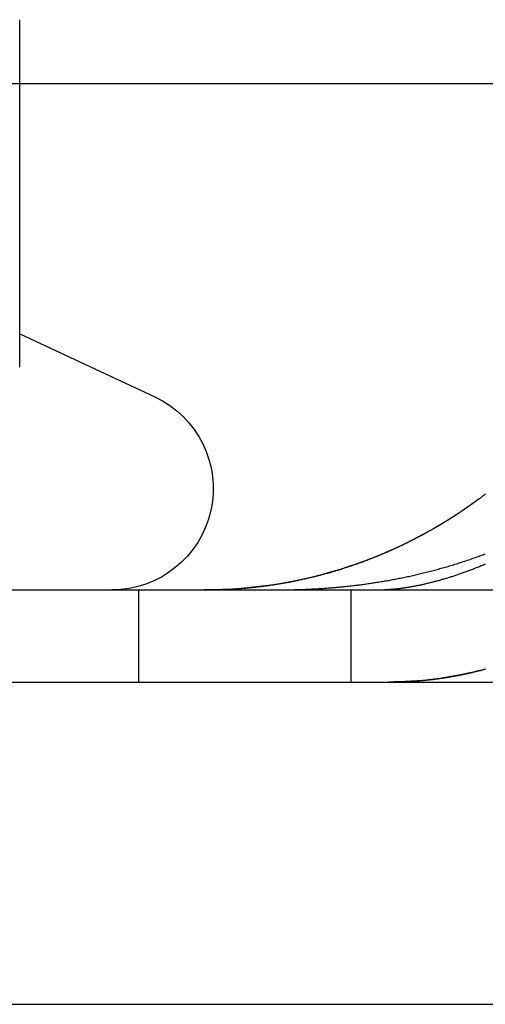
# Model space of a CAD drawing. Extents: x -130 to 130, y -316 to 248.
# Drawn here: x -60 to -55, y 126 to 137 of the extents above; entities that cross this region are included whole.
import ezdxf

# ---------------------------------------------------------------- set-up
doc = ezdxf.new("R2010")
doc.units = 0
doc.header["$LTSCALE"] = 20
doc.linetypes.add('VERDECKT', pattern=[0.375, 0.25, -0.125])
doc.layers.get('0').update_dxf_attribs({"linetype": 'CONTINUOUS'})
doc.layers.add('STEMPEL', color=3, linetype='CONTINUOUS')

# ---------------------------------------------------------------- blocks, each defined once
blk = doc.blocks.new('A$CF3659A4F')
at = {"color": 1, "linetype": 'VERDECKT', "extrusion": (0, 1, -2e-16)}
for p, q in [((-59.99999, 124.5), (-59.99999, 125.19178)), ((-58.70966, 119), (-58.70966, 118)), ((-56.406, 119), (-56.406, 118))]:
    blk.add_line(p, q, dxfattribs=at)
at = {"color": 3, "linetype": 'CONTINUOUS', "extrusion": (0, 1, -2e-16)}
for p, q in [((-85.88214, 124.5), (-47.12811, 124.5)), ((-59.99999, 121.41933), (-59.99999, 124.5)), ((-59.99999, 121.78002), (-58.53511, 121.09694)), ((-72.5, 119), (-47.12811, 119)), ((-72.5, 118), (-47.12811, 118)), ((-85.88214, 114.5), (-47.12811, 114.5))]:
    blk.add_line(p, q, dxfattribs=at)
at = {"color": 1}
for points in [[(-57.2166, 119, 0), (-57.2051, 119, 0), (-57.1935, 119, 0), (-57.182, 119, 0), (-57.1704, 119, 0), (-57.1587, 119, 0), (-57.1471, 119, 0), (-57.1353, 119, 0), (-57.1236, 119.001, 0), (-57.1118, 119.001, 0), (-57.1, 119.001, 0), (-57.0882, 119.001, 0), (-57.0763, 119.001, 0), (-57.0644, 119.001, 0), (-57.0524, 119.002, 0), (-57.0405, 119.002, 0), (-57.0284, 119.002, 0), (-57.0164, 119.003, 0), (-57.0043, 119.003, 0), (-56.9922, 119.003, 0), (-56.98, 119.004, 0), (-56.9679, 119.004, 0), (-56.9556, 119.004, 0), (-56.9434, 119.005, 0), (-56.9311, 119.005, 0), (-56.9188, 119.006, 0), (-56.9064, 119.006, 0), (-56.8941, 119.007, 0), (-56.8817, 119.007, 0), (-56.8692, 119.008, 0), (-56.8567, 119.008, 0), (-56.8442, 119.009, 0), (-56.8317, 119.01, 0), (-56.8191, 119.01, 0), (-56.8065, 119.011, 0), (-56.7939, 119.012, 0), (-56.7812, 119.012, 0), (-56.7685, 119.013, 0), (-56.7558, 119.014, 0), (-56.743, 119.015, 0), (-56.7302, 119.016, 0), (-56.7174, 119.016, 0), (-56.7045, 119.017, 0), (-56.6916, 119.018, 0), (-56.6787, 119.019, 0), (-56.6658, 119.02, 0), (-56.6528, 119.021, 0), (-56.6398, 119.022, 0), (-56.6267, 119.023, 0), (-56.6137, 119.024, 0), (-56.6006, 119.025, 0), (-56.5875, 119.026, 0), (-56.5743, 119.028, 0), (-56.5611, 119.029, 0), (-56.5479, 119.03, 0), (-56.5346, 119.031, 0), (-56.5214, 119.032, 0), (-56.5081, 119.034, 0), (-56.4947, 119.035, 0), (-56.4814, 119.036, 0), (-56.468, 119.038, 0), (-56.4545, 119.039, 0), (-56.4411, 119.041, 0), (-56.4276, 119.042, 0), (-56.4141, 119.044, 0), (-56.4006, 119.045, 0), (-56.387, 119.047, 0), (-56.3734, 119.048, 0), (-56.3598, 119.05, 0), (-56.3461, 119.052, 0), (-56.3324, 119.053, 0), (-56.3187, 119.055, 0), (-56.305, 119.057, 0), (-56.2913, 119.059, 0), (-56.2775, 119.06, 0), (-56.2636, 119.062, 0), (-56.2498, 119.064, 0), (-56.2359, 119.066, 0), (-56.222, 119.068, 0), (-56.2081, 119.07, 0), (-56.1942, 119.072, 0), (-56.1802, 119.074, 0), (-56.1662, 119.076, 0), (-56.1522, 119.079, 0), (-56.1381, 119.081, 0), (-56.124, 119.083, 0), (-56.1099, 119.085, 0), (-56.0958, 119.087, 0), (-56.0816, 119.09, 0), (-56.0674, 119.092, 0), (-56.0532, 119.095, 0), (-56.039, 119.097, 0), (-56.0247, 119.099, 0), (-56.0104, 119.102, 0), (-55.9961, 119.104, 0), (-55.9818, 119.107, 0), (-55.9674, 119.11, 0), (-55.953, 119.112, 0), (-55.9386, 119.115, 0), (-55.9242, 119.118, 0), (-55.9097, 119.121, 0), (-55.8952, 119.123, 0), (-55.8807, 119.126, 0), (-55.8662, 119.129, 0), (-55.8517, 119.132, 0), (-55.8371, 119.135, 0), (-55.8226, 119.138, 0), (-55.808, 119.141, 0), (-55.7934, 119.144, 0), (-55.7788, 119.147, 0), (-55.7642, 119.151, 0), (-55.7496, 119.154, 0), (-55.7349, 119.157, 0), (-55.7203, 119.16, 0), (-55.7056, 119.164, 0), (-55.691, 119.167, 0), (-55.6763, 119.17, 0), (-55.6616, 119.174, 0), (-55.6469, 119.177, 0), (-55.6322, 119.181, 0), (-55.6175, 119.185, 0), (-55.6028, 119.188, 0), (-55.588, 119.192, 0), (-55.5733, 119.195, 0), (-55.5585, 119.199, 0), (-55.5438, 119.203, 0), (-55.529, 119.207, 0), (-55.5142, 119.211, 0), (-55.4994, 119.215, 0), (-55.4846, 119.219, 0), (-55.4698, 119.223, 0), (-55.455, 119.227, 0), (-55.4402, 119.231, 0), (-55.4253, 119.235, 0), (-55.4105, 119.239, 0), (-55.3957, 119.243, 0), (-55.3808, 119.248, 0), (-55.3659, 119.252, 0), (-55.3511, 119.256, 0), (-55.3362, 119.261, 0), (-55.3213, 119.265, 0), (-55.3064, 119.27, 0), (-55.2916, 119.274, 0), (-55.2767, 119.279, 0), (-55.2618, 119.283, 0), (-55.2468, 119.288, 0), (-55.2319, 119.293, 0), (-55.217, 119.298, 0), (-55.2021, 119.302, 0), (-55.1872, 119.307, 0), (-55.1722, 119.312, 0), (-55.1573, 119.317, 0), (-55.1423, 119.322, 0), (-55.1274, 119.327, 0), (-55.1125, 119.332, 0), (-55.0975, 119.338, 0), (-55.0825, 119.343, 0), (-55.0676, 119.348, 0), (-55.0526, 119.353, 0), (-55.0376, 119.359, 0), (-55.0227, 119.364, 0), (-55.0077, 119.37, 0), (-54.9927, 119.375, 0), (-54.9777, 119.381, 0), (-54.9628, 119.386, 0), (-54.9478, 119.392, 0)], [(-55.0136, 119.99, 0), (-55.0259, 119.981, 0), (-55.0382, 119.972, 0), (-55.0506, 119.963, 0), (-55.0629, 119.954, 0), (-55.0753, 119.945, 0), (-55.0876, 119.936, 0), (-55.1, 119.927, 0), (-55.1125, 119.918, 0), (-55.1249, 119.909, 0), (-55.1373, 119.901, 0), (-55.1498, 119.892, 0), (-55.1622, 119.883, 0), (-55.1747, 119.875, 0), (-55.1872, 119.866, 0), (-55.1997, 119.858, 0), (-55.2123, 119.849, 0), (-55.2248, 119.841, 0), (-55.2374, 119.832, 0), (-55.25, 119.824, 0), (-55.2625, 119.816, 0), (-55.2752, 119.808, 0), (-55.2878, 119.799, 0), (-55.3004, 119.791, 0), (-55.313, 119.783, 0), (-55.3257, 119.775, 0), (-55.3384, 119.767, 0), (-55.351, 119.759, 0), (-55.3637, 119.751, 0), (-55.3764, 119.743, 0), (-55.3892, 119.736, 0), (-55.4019, 119.728, 0), (-55.4146, 119.72, 0), (-55.4274, 119.712, 0), (-55.4402, 119.705, 0), (-55.4529, 119.697, 0), (-55.4657, 119.69, 0), (-55.4785, 119.682, 0), (-55.4913, 119.675, 0), (-55.5041, 119.667, 0), (-55.517, 119.66, 0), (-55.5298, 119.652, 0), (-55.5427, 119.645, 0), (-55.5555, 119.638, 0), (-55.5684, 119.631, 0), (-55.5813, 119.624, 0), (-55.5942, 119.616, 0), (-55.6071, 119.609, 0), (-55.62, 119.602, 0), (-55.6329, 119.595, 0), (-55.6458, 119.588, 0), (-55.6588, 119.582, 0), (-55.6717, 119.575, 0), (-55.6846, 119.568, 0), (-55.6975, 119.561, 0), (-55.7104, 119.554, 0), (-55.7233, 119.548, 0), (-55.7362, 119.541, 0), (-55.7491, 119.535, 0), (-55.762, 119.528, 0), (-55.7749, 119.522, 0), (-55.7877, 119.515, 0), (-55.8006, 119.509, 0), (-55.8134, 119.503, 0), (-55.8263, 119.496, 0), (-55.8391, 119.49, 0), (-55.8519, 119.484, 0), (-55.8647, 119.478, 0), (-55.8776, 119.472, 0), (-55.8904, 119.466, 0), (-55.9031, 119.46, 0), (-55.9159, 119.454, 0), (-55.9287, 119.448, 0), (-55.9415, 119.442, 0), (-55.9542, 119.437, 0), (-55.967, 119.431, 0), (-55.9797, 119.425, 0), (-55.9924, 119.42, 0), (-56.0051, 119.414, 0), (-56.0178, 119.408, 0), (-56.0305, 119.403, 0), (-56.0432, 119.398, 0), (-56.0559, 119.392, 0), (-56.0685, 119.387, 0), (-56.0812, 119.381, 0), (-56.0938, 119.376, 0), (-56.1064, 119.371, 0), (-56.1191, 119.366, 0), (-56.1317, 119.361, 0), (-56.1443, 119.356, 0), (-56.1568, 119.351, 0), (-56.1694, 119.346, 0), (-56.182, 119.341, 0), (-56.1945, 119.336, 0), (-56.207, 119.331, 0), (-56.2195, 119.326, 0), (-56.232, 119.321, 0), (-56.2445, 119.317, 0), (-56.257, 119.312, 0), (-56.2695, 119.307, 0), (-56.2819, 119.303, 0), (-56.2944, 119.298, 0), (-56.3068, 119.294, 0), (-56.3192, 119.289, 0), (-56.3316, 119.285, 0), (-56.344, 119.28, 0), (-56.3564, 119.276, 0), (-56.3687, 119.272, 0), (-56.3811, 119.267, 0), (-56.3934, 119.263, 0), (-56.4057, 119.259, 0), (-56.418, 119.255, 0), (-56.4303, 119.251, 0), (-56.4425, 119.247, 0), (-56.4548, 119.243, 0), (-56.467, 119.239, 0), (-56.4792, 119.235, 0), (-56.4914, 119.231, 0), (-56.5036, 119.227, 0), (-56.5158, 119.223, 0), (-56.5279, 119.219, 0), (-56.5401, 119.215, 0), (-56.5522, 119.212, 0), (-56.5643, 119.208, 0), (-56.5764, 119.204, 0), (-56.5884, 119.201, 0), (-56.6005, 119.197, 0), (-56.6125, 119.194, 0), (-56.6245, 119.19, 0), (-56.6365, 119.187, 0), (-56.6485, 119.183, 0), (-56.6605, 119.18, 0), (-56.6724, 119.177, 0), (-56.6843, 119.174, 0), (-56.6963, 119.17, 0), (-56.7081, 119.167, 0), (-56.72, 119.164, 0), (-56.7319, 119.161, 0), (-56.7437, 119.158, 0), (-56.7555, 119.155, 0), (-56.7673, 119.151, 0), (-56.7791, 119.148, 0), (-56.7908, 119.146, 0), (-56.8026, 119.143, 0), (-56.8143, 119.14, 0), (-56.826, 119.137, 0), (-56.8376, 119.134, 0), (-56.8493, 119.131, 0), (-56.8609, 119.128, 0), (-56.8725, 119.126, 0), (-56.8841, 119.123, 0), (-56.8957, 119.12, 0), (-56.9072, 119.118, 0), (-56.9188, 119.115, 0), (-56.9303, 119.113, 0), (-56.9418, 119.11, 0), (-56.9532, 119.108, 0), (-56.9647, 119.105, 0), (-56.9761, 119.103, 0), (-56.9875, 119.1, 0), (-56.9988, 119.098, 0), (-57.0102, 119.096, 0), (-57.0215, 119.093, 0), (-57.0328, 119.091, 0), (-57.0441, 119.089, 0), (-57.0553, 119.087, 0), (-57.0665, 119.085, 0), (-57.0777, 119.082, 0), (-57.0888, 119.08, 0), (-57.1, 119.078, 0), (-57.1111, 119.076, 0), (-57.1221, 119.074, 0), (-57.1332, 119.072, 0), (-57.1442, 119.07, 0), (-57.1552, 119.068, 0), (-57.1662, 119.067, 0), (-57.1771, 119.065, 0), (-57.188, 119.063, 0), (-57.1989, 119.061, 0), (-57.2097, 119.059, 0), (-57.2205, 119.058, 0), (-57.2313, 119.056, 0), (-57.2421, 119.054, 0), (-57.2528, 119.053, 0), (-57.2635, 119.051, 0), (-57.2742, 119.05, 0), (-57.2848, 119.048, 0), (-57.2955, 119.046, 0), (-57.306, 119.045, 0), (-57.3166, 119.043, 0), (-57.3271, 119.042, 0), (-57.3376, 119.041, 0), (-57.3481, 119.039, 0), (-57.3585, 119.038, 0), (-57.3689, 119.037, 0), (-57.3793, 119.035, 0), (-57.3896, 119.034, 0), (-57.4, 119.033, 0), (-57.4102, 119.032, 0), (-57.4205, 119.03, 0), (-57.4307, 119.029, 0), (-57.4409, 119.028, 0), (-57.4511, 119.027, 0), (-57.4612, 119.026, 0), (-57.4713, 119.025, 0), (-57.4813, 119.024, 0), (-57.4914, 119.023, 0), (-57.5014, 119.022, 0), (-57.5113, 119.021, 0), (-57.5213, 119.02, 0), (-57.5312, 119.019, 0), (-57.541, 119.018, 0), (-57.5509, 119.017, 0), (-57.5607, 119.016, 0), (-57.5705, 119.016, 0), (-57.5802, 119.015, 0), (-57.5899, 119.014, 0), (-57.5996, 119.013, 0), (-57.6092, 119.012, 0), (-57.6188, 119.012, 0), (-57.6284, 119.011, 0), (-57.638, 119.01, 0), (-57.6475, 119.01, 0), (-57.6569, 119.009, 0), (-57.6664, 119.009, 0), (-57.6758, 119.008, 0), (-57.6851, 119.007, 0), (-57.6945, 119.007, 0), (-57.7038, 119.006, 0), (-57.7131, 119.006, 0), (-57.7223, 119.005, 0), (-57.7315, 119.005, 0), (-57.7407, 119.005, 0), (-57.7498, 119.004, 0), (-57.7589, 119.004, 0), (-57.7679, 119.003, 0), (-57.777, 119.003, 0), (-57.786, 119.003, 0), (-57.7949, 119.002, 0), (-57.8038, 119.002, 0), (-57.8127, 119.002, 0), (-57.8216, 119.002, 0), (-57.8304, 119.001, 0), (-57.8391, 119.001, 0), (-57.8479, 119.001, 0), (-57.8566, 119.001, 0), (-57.8652, 119.001, 0), (-57.8739, 119.001, 0), (-57.8825, 119, 0), (-57.891, 119, 0), (-57.8995, 119, 0), (-57.908, 119, 0), (-57.9165, 119, 0), (-57.9249, 119, 0), (-57.9332, 119, 0), (-57.9416, 119, 0)], [(-55.9976, 118, 0), (-55.9905, 118, 0), (-55.9834, 118, 0), (-55.9763, 118, 0), (-55.9692, 118, 0), (-55.9621, 118, 0), (-55.955, 118, 0), (-55.9478, 118, 0), (-55.9407, 118, 0), (-55.9336, 118.001, 0), (-55.9264, 118.001, 0), (-55.9193, 118.001, 0), (-55.9121, 118.001, 0), (-55.9049, 118.001, 0), (-55.8978, 118.001, 0), (-55.8906, 118.001, 0), (-55.8834, 118.002, 0), (-55.8762, 118.002, 0), (-55.869, 118.002, 0), (-55.8618, 118.002, 0), (-55.8546, 118.003, 0), (-55.8474, 118.003, 0), (-55.8402, 118.003, 0), (-55.833, 118.003, 0), (-55.8257, 118.004, 0), (-55.8185, 118.004, 0), (-55.8112, 118.004, 0), (-55.804, 118.005, 0), (-55.7967, 118.005, 0), (-55.7895, 118.005, 0), (-55.7822, 118.006, 0), (-55.7749, 118.006, 0), (-55.7676, 118.007, 0), (-55.7603, 118.007, 0), (-55.753, 118.008, 0), (-55.7457, 118.008, 0), (-55.7384, 118.008, 0), (-55.7311, 118.009, 0), (-55.7238, 118.009, 0), (-55.7165, 118.01, 0), (-55.7091, 118.011, 0), (-55.7018, 118.011, 0), (-55.6945, 118.012, 0), (-55.6871, 118.012, 0), (-55.6798, 118.013, 0), (-55.6724, 118.013, 0), (-55.665, 118.014, 0), (-55.6577, 118.015, 0), (-55.6503, 118.015, 0), (-55.6429, 118.016, 0), (-55.6355, 118.017, 0), (-55.6281, 118.017, 0), (-55.6207, 118.018, 0), (-55.6133, 118.019, 0), (-55.6059, 118.019, 0), (-55.5985, 118.02, 0), (-55.591, 118.021, 0), (-55.5836, 118.022, 0), (-55.5762, 118.022, 0), (-55.5687, 118.023, 0), (-55.5613, 118.024, 0), (-55.5538, 118.025, 0), (-55.5464, 118.026, 0), (-55.5389, 118.027, 0), (-55.5314, 118.027, 0), (-55.524, 118.028, 0), (-55.5165, 118.029, 0), (-55.509, 118.03, 0), (-55.5015, 118.031, 0), (-55.494, 118.032, 0), (-55.4865, 118.033, 0), (-55.479, 118.034, 0), (-55.4715, 118.035, 0), (-55.464, 118.036, 0), (-55.4565, 118.037, 0), (-55.449, 118.038, 0), (-55.4415, 118.039, 0), (-55.434, 118.04, 0), (-55.4265, 118.041, 0), (-55.419, 118.042, 0), (-55.4115, 118.043, 0), (-55.4039, 118.045, 0), (-55.3964, 118.046, 0), (-55.3889, 118.047, 0), (-55.3814, 118.048, 0), (-55.3739, 118.049, 0), (-55.3664, 118.05, 0), (-55.3588, 118.052, 0), (-55.3513, 118.053, 0), (-55.3438, 118.054, 0), (-55.3363, 118.055, 0), (-55.3287, 118.057, 0), (-55.3212, 118.058, 0), (-55.3137, 118.059, 0), (-55.3061, 118.061, 0), (-55.2986, 118.062, 0), (-55.2911, 118.063, 0), (-55.2835, 118.065, 0), (-55.276, 118.066, 0), (-55.2684, 118.067, 0), (-55.2609, 118.069, 0), (-55.2534, 118.07, 0), (-55.2458, 118.072, 0), (-55.2383, 118.073, 0), (-55.2307, 118.075, 0), (-55.2232, 118.076, 0), (-55.2156, 118.078, 0), (-55.2081, 118.079, 0), (-55.2005, 118.081, 0), (-55.193, 118.082, 0), (-55.1855, 118.084, 0), (-55.1779, 118.085, 0), (-55.1703, 118.087, 0), (-55.1628, 118.089, 0), (-55.1552, 118.09, 0), (-55.1477, 118.092, 0), (-55.1401, 118.093, 0), (-55.1326, 118.095, 0), (-55.125, 118.097, 0), (-55.1175, 118.099, 0), (-55.1099, 118.1, 0), (-55.1024, 118.102, 0), (-55.0948, 118.104, 0), (-55.0872, 118.105, 0), (-55.0797, 118.107, 0), (-55.0721, 118.109, 0), (-55.0646, 118.111, 0), (-55.057, 118.113, 0), (-55.0494, 118.115, 0), (-55.0419, 118.116, 0), (-55.0343, 118.118, 0), (-55.0268, 118.12, 0), (-55.0192, 118.122, 0), (-55.0116, 118.124, 0), (-55.0041, 118.126, 0), (-54.9965, 118.128, 0), (-54.9889, 118.13, 0), (-54.9814, 118.132, 0), (-54.9738, 118.134, 0), (-54.9663, 118.136, 0), (-54.9587, 118.138, 0), (-54.9511, 118.14, 0), (-54.9436, 118.142, 0)]]:
    blk.add_polyline3d(points, dxfattribs=at)
at = {"color": 3}
for points in [[(-56.1343, 119, 0), (-56.1291, 119, 0), (-56.1238, 119, 0), (-56.1185, 119, 0), (-56.1132, 119, 0), (-56.1078, 119, 0), (-56.1024, 119, 0), (-56.0969, 119, 0), (-56.0914, 119.001, 0), (-56.0858, 119.001, 0), (-56.0802, 119.001, 0), (-56.0745, 119.001, 0), (-56.0688, 119.001, 0), (-56.063, 119.001, 0), (-56.0572, 119.002, 0), (-56.0514, 119.002, 0), (-56.0455, 119.002, 0), (-56.0396, 119.003, 0), (-56.0336, 119.003, 0), (-56.0275, 119.003, 0), (-56.0215, 119.004, 0), (-56.0153, 119.004, 0), (-56.0092, 119.004, 0), (-56.0029, 119.005, 0), (-55.9967, 119.005, 0), (-55.9904, 119.006, 0), (-55.984, 119.006, 0), (-55.9776, 119.007, 0), (-55.9712, 119.007, 0), (-55.9647, 119.008, 0), (-55.9582, 119.008, 0), (-55.9516, 119.009, 0), (-55.945, 119.01, 0), (-55.9383, 119.01, 0), (-55.9316, 119.011, 0), (-55.9248, 119.012, 0), (-55.918, 119.012, 0), (-55.9112, 119.013, 0), (-55.9043, 119.014, 0), (-55.8974, 119.015, 0), (-55.8904, 119.016, 0), (-55.8834, 119.016, 0), (-55.8763, 119.017, 0), (-55.8692, 119.018, 0), (-55.8621, 119.019, 0), (-55.8549, 119.02, 0), (-55.8476, 119.021, 0), (-55.8403, 119.022, 0), (-55.833, 119.023, 0), (-55.8256, 119.024, 0), (-55.8182, 119.025, 0), (-55.8108, 119.026, 0), (-55.8033, 119.028, 0), (-55.7957, 119.029, 0), (-55.7881, 119.03, 0), (-55.7805, 119.031, 0), (-55.7728, 119.032, 0), (-55.7651, 119.034, 0), (-55.7573, 119.035, 0), (-55.7495, 119.036, 0), (-55.7417, 119.038, 0), (-55.7338, 119.039, 0), (-55.7259, 119.041, 0), (-55.7179, 119.042, 0), (-55.7099, 119.044, 0), (-55.7018, 119.045, 0), (-55.6937, 119.047, 0), (-55.6856, 119.048, 0), (-55.6774, 119.05, 0), (-55.6692, 119.052, 0), (-55.6609, 119.053, 0), (-55.6526, 119.055, 0), (-55.6443, 119.057, 0), (-55.6359, 119.059, 0), (-55.6274, 119.06, 0), (-55.6189, 119.062, 0), (-55.6104, 119.064, 0), (-55.6019, 119.066, 0), (-55.5933, 119.068, 0), (-55.5846, 119.07, 0), (-55.5759, 119.072, 0), (-55.5672, 119.074, 0), (-55.5585, 119.076, 0), (-55.5496, 119.079, 0), (-55.5408, 119.081, 0), (-55.5319, 119.083, 0), (-55.523, 119.085, 0), (-55.514, 119.087, 0), (-55.505, 119.09, 0), (-55.4959, 119.092, 0), (-55.4869, 119.095, 0), (-55.4777, 119.097, 0), (-55.4686, 119.099, 0), (-55.4593, 119.102, 0), (-55.4501, 119.104, 0), (-55.4408, 119.107, 0), (-55.4315, 119.11, 0), (-55.4221, 119.112, 0), (-55.4127, 119.115, 0), (-55.4032, 119.118, 0), (-55.3937, 119.121, 0), (-55.3842, 119.123, 0), (-55.3746, 119.126, 0), (-55.365, 119.129, 0), (-55.3554, 119.132, 0), (-55.3457, 119.135, 0), (-55.336, 119.138, 0), (-55.3263, 119.141, 0), (-55.3166, 119.144, 0), (-55.3068, 119.147, 0), (-55.2969, 119.151, 0), (-55.2871, 119.154, 0), (-55.2772, 119.157, 0), (-55.2673, 119.16, 0), (-55.2574, 119.164, 0), (-55.2474, 119.167, 0), (-55.2374, 119.17, 0), (-55.2274, 119.174, 0), (-55.2173, 119.177, 0), (-55.2072, 119.181, 0), (-55.1971, 119.185, 0), (-55.1869, 119.188, 0), (-55.1768, 119.192, 0), (-55.1666, 119.195, 0), (-55.1563, 119.199, 0), (-55.1461, 119.203, 0), (-55.1358, 119.207, 0), (-55.1255, 119.211, 0), (-55.1151, 119.215, 0), (-55.1048, 119.219, 0), (-55.0944, 119.223, 0), (-55.0839, 119.227, 0), (-55.0735, 119.231, 0), (-55.063, 119.235, 0), (-55.0525, 119.239, 0), (-55.042, 119.243, 0), (-55.0314, 119.248, 0), (-55.0209, 119.252, 0), (-55.0102, 119.256, 0), (-54.9996, 119.261, 0), (-54.989, 119.265, 0), (-54.9783, 119.27, 0), (-54.9676, 119.274, 0), (-54.9568, 119.279, 0), (-54.9461, 119.283, 0)], [(-54.9463, 120.041, 0), (-54.9515, 120.037, 0), (-54.9567, 120.033, 0), (-54.9618, 120.029, 0), (-54.967, 120.025, 0), (-54.9722, 120.021, 0), (-54.9773, 120.017, 0), (-54.9825, 120.013, 0), (-54.9877, 120.009, 0), (-54.9929, 120.005, 0), (-54.9981, 120.001, 0), (-55.0032, 119.998, 0), (-55.0084, 119.994, 0), (-55.0136, 119.99, 0)]]:
    blk.add_polyline3d(points, dxfattribs=at)
at = {"color": 3, "linetype": 'CONTINUOUS', "extrusion": (0, -2e-16, -1)}
for centre, radius, start in [((58.99999, 120.1), 1.1, 115), ((58, 124), 5, 233.325181)]:
    blk.add_arc(centre, radius, start, 270, dxfattribs=at)
at = {"color": 1, "linetype": 'VERDECKT', "extrusion": (0, -2e-16, -1)}
blk.add_arc((56, 122), 4, 255.72413, 270, dxfattribs=at)

msp = doc.modelspace()

# ---------------------------------------------------------------- block references
at = {"layer": 'STEMPEL'}
msp.add_blockref('A$CF3659A4F', (0, 11.999), dxfattribs=at)

doc.saveas('drawing.dxf')
